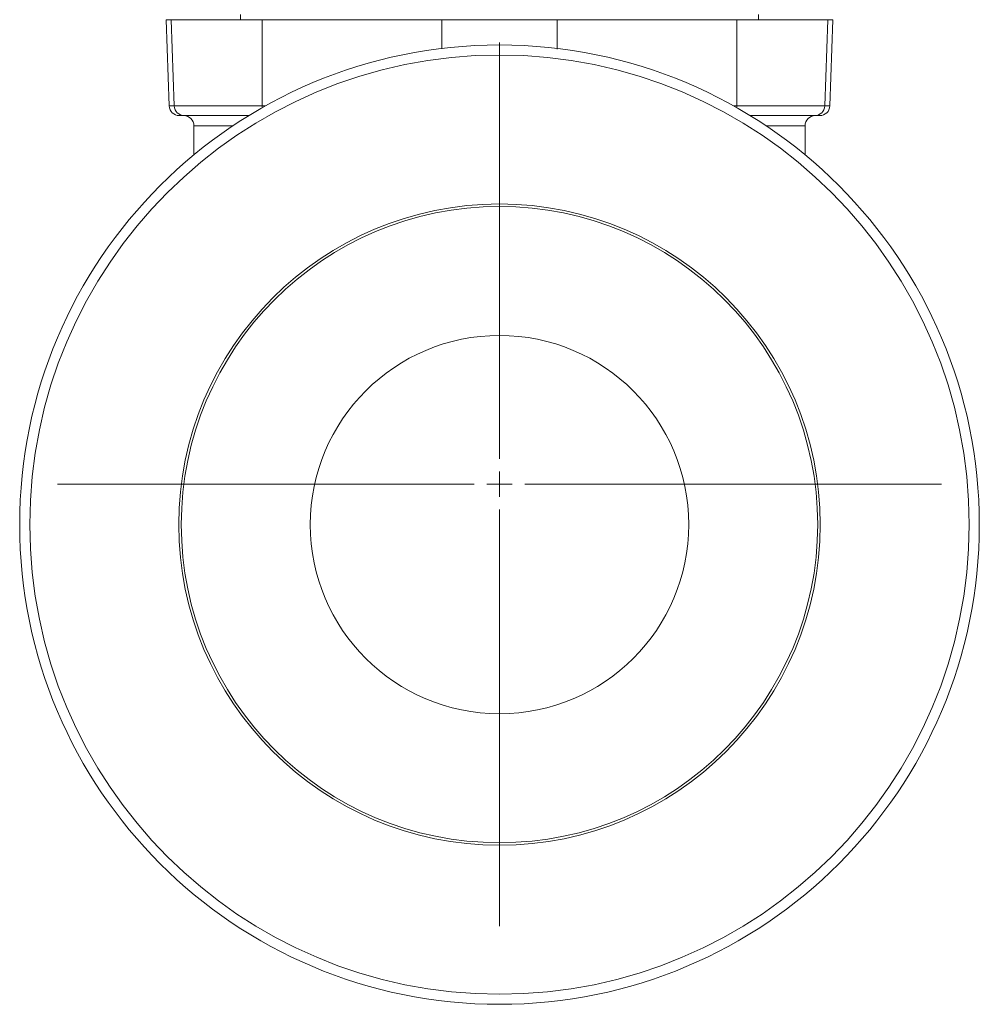
# Model space of a CAD drawing. Units: millimetres. Extents: x 117 to 1037, y 94 to 791.
# Drawn here: x 160 to 350, y 94 to 289 of the extents above; entities that cross this region are included whole.
import ezdxf

# ---------------------------------------------------------------- set-up
doc = ezdxf.new("R2010")
doc.units = ezdxf.units.MM

# ---------------------------------------------------------------- blocks, each defined once
blk = doc.blocks.new('SW_CENTERMARKSYMBOL_16')
at = {"color": 0, "linetype": 'Continuous', "lineweight": 0}
for p, q in [((0, 5), (0, 87.5)), ((0, 0), (0, 2.5)), ((-5, 0), (-87.5, 0)), ((0, 0), (-2.5, 0)), ((0, 0), (0, -2.5)), ((0, 0), (2.5, 0)), ((5, 0), (87.5, 0)), ((0, -5), (0, -87.5))]:
    blk.add_line(p, q, dxfattribs=at)

msp = doc.modelspace()

# ---------------------------------------------------------------- linework, layer by layer
at = {"color": 7, "linetype": 'Continuous', "lineweight": 15}
for p, q in [((189.38, 289.08), (189.98, 272.01)), ((189.38, 289.08), (190.13, 289.08)), ((204.13, 289.08), (190.13, 289.08)), ((190.98, 272.01), (190.38, 289.08)), ((204.13, 290.08), (204.13, 289.08)), ((245.46, 289.08), (204.13, 289.08)), ((208.37, 272.01), (208.37, 289.08)), ((243.95, 283.29), (243.93, 289.08)), ((245.46, 289.08), (265.3, 289.08)), ((306.63, 289.08), (265.3, 289.08)), ((266.81, 283.25), (266.83, 289.08)), ((302.39, 272.01), (302.39, 289.08)), ((306.63, 290.08), (306.63, 289.08)), ((320.63, 289.08), (306.63, 289.08)), ((319.78, 272.01), (320.38, 289.08)), ((320.63, 289.08), (321.38, 289.08)), ((320.78, 272.01), (321.38, 289.08)), ((190.98, 272.01), (208.37, 272.01)), ((302.39, 272.01), (319.78, 272.01)), ((192.98, 270.08), (191.98, 270.08)), ((205.74, 270.08), (192.98, 270.08)), ((317.79, 270.08), (305.02, 270.08)), ((318.79, 270.08), (317.79, 270.08)), ((194.88, 268.08), (194.88, 262.32)), ((315.88, 262.32), (315.88, 268.08))]:
    msp.add_line(p, q, dxfattribs=at)
at = {"color": 8, "linetype": 'Continuous', "lineweight": 15}
for p, q in [((189.98, 272.01), (190.98, 272.01)), ((208.37, 272.01), (209.04, 272.01)), ((208.37, 271.64), (208.37, 272.01)), ((301.72, 272.01), (302.39, 272.01)), ((302.39, 272.01), (302.39, 271.64)), ((319.78, 272.01), (320.78, 272.01)), ((202.62, 268.08), (194.88, 268.08)), ((315.88, 268.08), (308.14, 268.08))]:
    msp.add_line(p, q, dxfattribs=at)
at = {"color": 7, "linetype": 'Continuous', "lineweight": 15}
for radius in [95, 93, 63.5, 63, 37.46]:
    msp.add_circle((255.38, 189.08), radius, dxfattribs=at)
for centre, start, end in [((191.98, 272.08), 182, 270), ((192.98, 272.08), 182, 270), ((317.79, 272.08), 270, 358), ((318.79, 272.08), 270, 358), ((192.88, 268.08), 0, 90), ((317.88, 268.08), 90, 180)]:
    msp.add_arc(centre, 2, start, end, dxfattribs=at)

# ---------------------------------------------------------------- block references
at = {"color": 7, "linetype": 'Continuous', "lineweight": 0}
msp.add_blockref('SW_CENTERMARKSYMBOL_16', (255.38, 197.08), dxfattribs=at)

doc.saveas('drawing.dxf')
